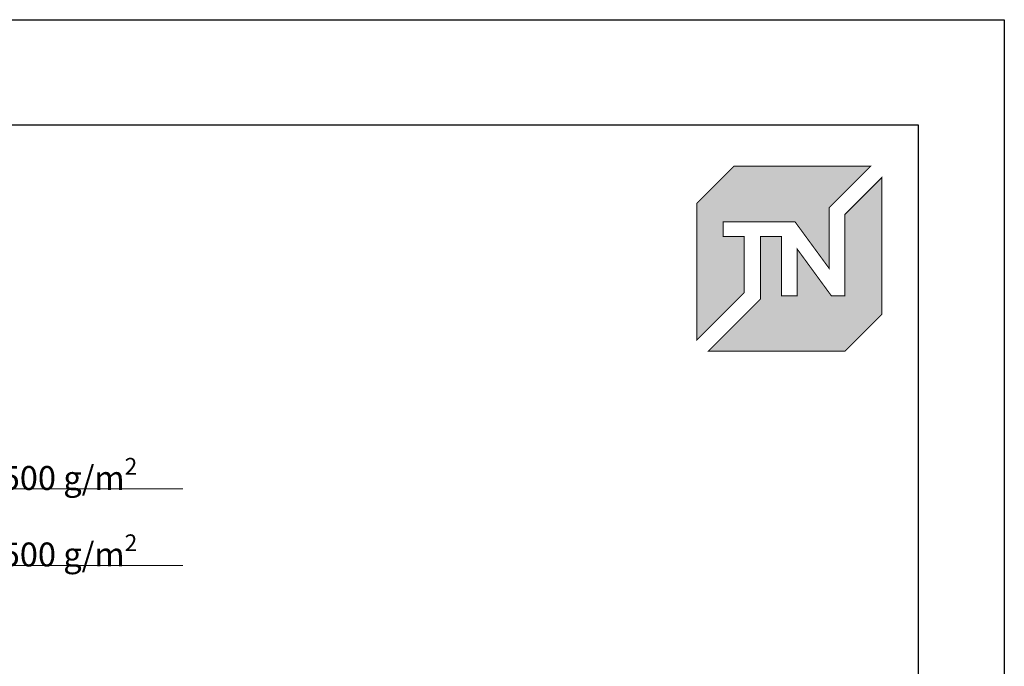
# Model space of a CAD drawing. Units: millimetres. Extents: x -56470 to 140992, y 2033 to 30387.
# Drawn here: x 105958 to 106989, y 20197 to 20873 of the extents above; entities that cross this region are included whole.
import ezdxf
from ezdxf import colors
from ezdxf.entities.mleader import LeaderData, LeaderLine
from ezdxf.math import Vec2, Vec3

# ---------------------------------------------------------------- set-up
doc = ezdxf.new("R2010")
doc.units = ezdxf.units.MM
doc.layers.add('TN-АННОТАЦИИ', color=7, linetype='Continuous', lineweight=20, true_color=0x000000)
doc.styles.add('TN-Текст', font='arial.ttf')

# ---------------------------------------------------------------- blocks, each defined once
blk = doc.blocks.new('TN_логотип')
at = {"true_color": 0xe30613}
h = blk.add_hatch(color=12, dxfattribs=at)
h.dxf.hatch_style = 1
h.paths.add_polyline_path([(-110.4, 15.5), (-110.4, 204.9), (-59, 256.2), (130.4, 256.2), (72.8, 198.7), (72.8, 114.9), (25.6, 179.3), (-73.9, 179.3), (-73.9, 158.9), (-44.6, 158.9), (-44.6, 81.3)])
h.paths.add_polyline_path([(-94.7, 0), (-22.3, 72.4), (-22.3, 158.8), (6.8, 158.8), (6.8, 76.8), (28.8, 76.8), (28.8, 141.3), (75.9, 76.9), (94.7, 76.9), (94.7, 189.5), (145.9, 240.7), (145.9, 51.2), (94.7, 0)])
at = {"color": 12, "true_color": 0xe30613, "const_width": 1.44}
for points in [[(-110.4, 15.5), (-110.4, 204.9), (-59, 256.2), (130.4, 256.2), (72.8, 198.7), (72.8, 114.9), (25.6, 179.3), (-73.9, 179.3), (-73.9, 158.9), (-44.6, 158.9), (-44.6, 81.3)], [(-94.7, 0), (-22.3, 72.4), (-22.3, 158.8), (6.8, 158.8), (6.8, 76.8), (28.8, 76.8), (28.8, 141.3), (75.9, 76.9), (94.7, 76.9), (94.7, 189.5), (145.9, 240.7), (145.9, 51.2), (94.7, 0)]]:
    blk.add_lwpolyline(points, close=True, dxfattribs=at)
blk = doc.blocks.new('_DotSmall')
at = {"color": 0, "linetype": 'ByBlock', "const_width": 0.5}
blk.add_lwpolyline([(-0.0625, 0, 1), (0.0625, 0, 1)], format="xyb", close=True, dxfattribs=at)

msp = doc.modelspace()

# ---------------------------------------------------------------- linework, layer by layer
at = {"ltscale": 100}
msp.add_lwpolyline([(104888.7, 20873.4), (106988.7, 20873.4), (106988.7, 17903.4), (104888.7, 17903.4)], close=True, dxfattribs=at)
at = {"color": 0, "lineweight": 30, "ltscale": 100}
msp.add_lwpolyline([(104998.7, 20763.4), (106898.7, 20763.4), (106898.7, 18033.4), (104998.7, 18033.4)], close=True, dxfattribs=at)

# ---------------------------------------------------------------- block references
at = {"color": 0, "xscale": 0.7556701250000001, "yscale": 0.7556701250000001, "zscale": 0.7556701250000001}
msp.add_blockref('TN_логотип', (106750.3, 20526.6), dxfattribs=at)
msp.add_blockref('TN_логотип', (106750.3, 20526.6), dxfattribs=at)

# ---------------------------------------------------------------- leaders
at = {"layer": 'TN-АННОТАЦИИ'}
ml = msp.add_multileader_mtext('Standard', dxfattribs=at)
ml.set_content('\\A1;Needle-punched heat-treated geotextile, 500 g/m{\\H0.7x;\\S2^ ;}', color=256, style='TN-Текст')
ml.set_leader_properties(color=256, linetype='ByLayer', lineweight=-1)
ml.set_arrow_properties(name='DOTSMALL')
ml.build(insert=Vec2(0, 0))
ml.multileader.update_dxf_attribs({"text_left_attachment_type": 6, "text_right_attachment_type": 6, "dogleg_length": 100, "arrow_head_size": 50, "scale": 10})
ctx = ml.context
ctx.base_point, ctx.scale, ctx.char_height, ctx.arrow_head_size, ctx.landing_gap_size, ctx.plane_origin = Vec3(105298.2, 20382.7), 10, 25, 50, 0, Vec3(103187.5, 19848.8)
ctx.left_attachment, ctx.right_attachment, ctx.text_align_type = 6, 6, 1
notes = []
notes.append((ctx, [(1, (1, 1, 0), (105290, 20382.7), (1, 0), 8.18, [(1, [(105290, 19729)], 0, [])])]))
ctx.mtext.insert, ctx.mtext.alignment, ctx.mtext.line_spacing_style, ctx.mtext.flow_direction = Vec3(105682.3, 20415.1), 2, 2, 5
ml = msp.add_multileader_mtext('Standard', dxfattribs=at)
ml.set_content('\\A1;Needle-punched heat-treated geotextile, 500 g/m{\\H0.7x;\\S2^ ;}', color=256, style='TN-Текст')
ml.set_leader_properties(color=256, linetype='ByLayer', lineweight=-1)
ml.set_arrow_properties(name='DOTSMALL')
ml.build(insert=Vec2(0, 0))
ml.multileader.update_dxf_attribs({"text_left_attachment_type": 6, "text_right_attachment_type": 6, "dogleg_length": 100, "arrow_head_size": 50, "scale": 10})
ctx = ml.context
ctx.base_point, ctx.scale, ctx.char_height, ctx.arrow_head_size, ctx.landing_gap_size, ctx.plane_origin = Vec3(105298.2, 20302.7), 10, 25, 50, 0, Vec3(103187.5, 19768.8)
ctx.left_attachment, ctx.right_attachment, ctx.text_align_type = 6, 6, 1
notes.append((ctx, [(1, (1, 1, 0), (105290, 20302.7), (1, 0), 8.18, [(1, [(105290, 19711)], 0, [])])]))
ctx.mtext.insert, ctx.mtext.alignment, ctx.mtext.line_spacing_style, ctx.mtext.flow_direction = Vec3(105682.3, 20335.1), 2, 2, 5
for ctx, leaders in notes:
    for number, flags, end, landing, length, lines in leaders:
        leader = LeaderData()
        leader.index, (leader.has_last_leader_line, leader.has_dogleg_vector, leader.attachment_direction) = number, flags
        leader.last_leader_point, leader.dogleg_vector, leader.dogleg_length = Vec3(end), Vec3(landing), length
        for number, points, colour, breaks in lines:
            line = LeaderLine()
            line.index, line.vertices, line.color, line.breaks = number, Vec3.list(points), colors.encode_raw_color(colour), breaks
            leader.lines.append(line)
        ctx.leaders.append(leader)

doc.saveas('drawing.dxf')
